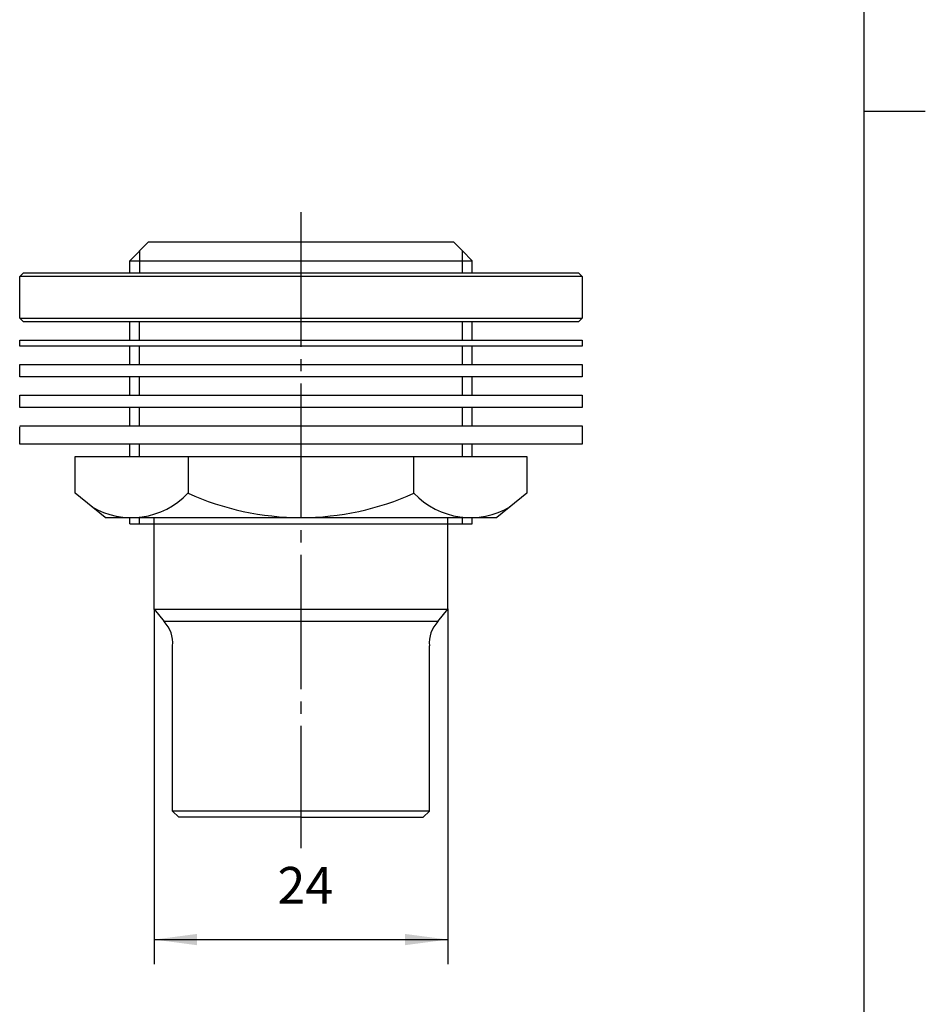
# Model space of a CAD drawing. Units: inches. Extents: x 25 to 245, y 17 to 324.
# Drawn here: x 161 to 235, y 98 to 178 of the extents above; entities that cross this region are included whole.
import ezdxf

# ---------------------------------------------------------------- set-up
doc = ezdxf.new("R2010")
doc.units = ezdxf.units.IN
doc.linetypes.add('DASH_CENTER', pattern=[14, 11, -1, 1, -1])
doc.layers.add('1', color=7, linetype='Continuous')
doc.styles.add('CONVERTER_11', font='txt.shx', dxfattribs={"width": 0.9})
doc.dimstyles.new('ME10_DIM_16', dxfattribs={"dimtxt": 3, "dimasz": 3.5, "dimexe": 2, "dimexo": 0, "dimgap": 2, "dimtad": 1, "dimzin": 12, "dimdsep": 46, "dimtxsty": 'CONVERTER_11', "dimsah": 1, "dimcen": 0.09, "dimclrd": 2, "dimclre": 2, "dimclrt": 7, "dimadec": 0, "dimazin": 0, "dimtfac": 1, "dimtdec": 4, "dimtix": 1, "dimtmove": 0, "dimatfit": 3, "dimfxl": 1, "dimtolj": 1, "dimtzin": 0, "dimarcsym": 0})

# ---------------------------------------------------------------- blocks, each defined once
blk = doc.blocks.new('開示A4', base_point=(29.846, 22.015))
at = {"layer": '1', "color": 7, "linetype": 'Continuous'}
for p, q in [((229.846, 170.515), (229.846, 309.015)), ((229.846, 32.015), (229.846, 170.515))]:
    blk.add_line(p, q, dxfattribs=at)
at = {"layer": '1', "color": 2, "linetype": 'Continuous'}
blk.add_line((229.846, 170.515), (234.846, 170.515), dxfattribs=at)
blk = doc.blocks.new('開示A4枠', base_point=(29.846, 22.015))
at = {"layer": '1'}
blk.add_blockref('開示A4', (29.846, 22.015), dxfattribs=at)
blk = doc.blocks.new('*D11')
at = {"layer": '1', "color": 2, "linetype": 'Continuous'}
for p, q in [((171.798, 129.802), (171.798, 100.802)), ((195.798, 129.802), (195.798, 100.802)), ((171.798, 102.802), (195.798, 102.802))]:
    blk.add_line(p, q, dxfattribs=at)
at = {"layer": '1', "color": 2}
for points in [[(175.298, 103.263), (175.298, 102.341), (171.798, 102.802)], [(192.298, 102.341), (192.298, 103.263), (195.798, 102.802)]]:
    blk.add_solid(points, dxfattribs=at)
at = {"layer": '1', "color": 7, "insert": (181.882, 104.802), "char_height": 3, "attachment_point": 7, "rotation": 0.00028, "line_spacing_factor": 0.60024, "style": 'CONVERTER_11'}
blk.add_mtext('24', dxfattribs=at)

msp = doc.modelspace()

# ---------------------------------------------------------------- linework, layer by layer
at = {"color": 2, "linetype": 'DASH_CENTER'}
msp.add_line((183.798, 162.262), (183.798, 110.262), dxfattribs=at)
at = {"color": 7, "linetype": 'Continuous'}
for p, q in [((171.298, 159.802), (169.798, 158.302)), ((183.798, 159.802), (171.298, 159.802)), ((196.298, 159.802), (183.798, 159.802)), ((196.298, 159.802), (196.998, 159.102)), ((196.998, 159.102), (197.798, 158.302)), ((169.798, 158.302), (197.798, 158.302)), ((169.798, 157.302), (169.798, 158.302)), ((197.798, 157.302), (197.798, 158.302)), ((160.798, 157.002), (161.098, 157.302)), ((160.798, 153.602), (160.798, 157.002)), ((161.098, 157.302), (206.498, 157.302)), ((206.498, 157.302), (206.798, 157.002)), ((206.798, 157.002), (206.798, 153.602)), ((160.798, 153.602), (161.098, 153.302)), ((206.498, 153.302), (161.098, 153.302)), ((169.798, 151.802), (169.798, 153.302)), ((197.798, 151.802), (197.798, 153.302)), ((206.498, 153.302), (206.798, 153.602)), ((160.798, 151.802), (206.798, 151.802)), ((160.798, 151.302), (160.798, 151.802)), ((206.798, 151.802), (206.798, 151.302)), ((206.798, 151.302), (160.798, 151.302)), ((169.798, 149.802), (169.798, 151.302)), ((197.798, 149.802), (197.798, 151.302)), ((160.798, 149.802), (206.798, 149.802)), ((160.798, 148.802), (160.798, 149.802)), ((206.798, 149.802), (206.798, 148.802)), ((206.798, 148.802), (160.798, 148.802)), ((169.798, 147.302), (169.798, 148.802)), ((197.798, 147.302), (197.798, 148.802)), ((160.798, 147.302), (206.798, 147.302)), ((160.798, 146.302), (160.798, 147.302)), ((206.798, 147.302), (206.798, 146.302)), ((206.798, 146.302), (160.798, 146.302)), ((169.798, 144.802), (169.798, 146.302)), ((197.798, 144.802), (197.798, 146.302)), ((160.798, 144.802), (206.798, 144.802)), ((160.798, 143.302), (160.798, 144.716)), ((206.798, 144.802), (206.798, 143.302)), ((206.798, 143.302), (160.798, 143.302)), ((169.798, 142.302), (169.798, 143.302)), ((197.798, 142.302), (197.798, 143.302)), ((165.323, 139.302), (165.323, 142.302)), ((165.323, 142.302), (174.56, 142.302)), ((174.56, 142.302), (174.56, 139.302)), ((174.56, 142.302), (202.273, 142.302)), ((193.035, 139.302), (193.035, 142.302)), ((202.273, 142.302), (202.273, 139.302)), ((167.798, 137.302), (165.323, 139.302)), ((202.273, 139.302), (199.798, 137.302)), ((167.798, 137.302), (199.798, 137.302)), ((169.798, 136.802), (169.798, 137.302)), ((171.798, 129.802), (171.798, 137.302)), ((195.798, 129.802), (195.798, 137.304)), ((197.798, 136.802), (197.798, 137.304)), ((171.798, 129.802), (172.598, 128.802)), ((171.798, 129.802), (195.798, 129.802)), ((194.998, 128.802), (195.798, 129.802)), ((194.998, 128.802), (172.598, 128.802)), ((173.298, 113.302), (173.298, 126.802)), ((194.298, 113.302), (194.298, 126.802)), ((173.298, 113.302), (173.798, 112.802)), ((183.798, 112.802), (173.798, 112.802)), ((183.798, 112.802), (193.798, 112.802)), ((193.798, 112.802), (194.298, 113.302))]:
    msp.add_line(p, q, dxfattribs=at)
at = {"color": 2, "linetype": 'Continuous'}
for p, q in [((170.598, 159.102), (170.598, 157.302)), ((196.998, 157.302), (196.998, 159.102)), ((170.598, 151.802), (170.598, 153.302)), ((196.998, 151.802), (196.998, 153.302)), ((170.598, 149.802), (170.598, 151.302)), ((196.998, 149.802), (196.998, 151.302)), ((170.598, 147.302), (170.598, 148.802)), ((196.998, 147.302), (196.998, 148.802)), ((170.598, 144.802), (170.598, 146.302)), ((196.998, 144.802), (196.998, 146.302)), ((170.598, 142.302), (170.598, 143.302)), ((196.998, 142.302), (196.998, 143.302)), ((170.598, 136.802), (170.598, 137.302)), ((196.998, 136.802), (196.998, 137.302))]:
    msp.add_line(p, q, dxfattribs=at)
at = {"color": 7, "linetype": 'Continuous'}
for centre, radius, start, end in [((169.941, 143.635), 6.333, 238.94915, 316.82645), ((183.798, 159.635), 22.333, 245.5673, 270), ((183.798, 159.635), 22.333, 270, 294.4327), ((197.654, 143.635), 6.333, 223.17355, 301.05085)]:
    msp.add_arc(centre, radius, start, end, dxfattribs=at)
at = {"layer": '1', "color": 7, "linetype": 'Continuous'}
for p, q in [((206.798, 157.002), (160.798, 157.002)), ((160.798, 153.602), (206.798, 153.602)), ((169.798, 136.802), (197.798, 136.802)), ((194.298, 113.302), (173.298, 113.302))]:
    msp.add_line(p, q, dxfattribs=at)
for centre, start, end in [((170.811, 127.054), 354.2158, 44.3643), ((196.785, 127.054), 135.6357, 185.7842)]:
    msp.add_arc(centre, 2.5, start, end, dxfattribs=at)
at = {"layer": '1', "color": 7}
for p in [(171.798, 129.802), (195.798, 129.802)]:
    msp.add_point(p, dxfattribs=at)

# ---------------------------------------------------------------- block references
msp.add_blockref('開示A4枠', (29.846, 22.015))

# ---------------------------------------------------------------- dimensions: what is measured, and where the dimension line sits
at = {"layer": '1'}
dim = msp.add_linear_dim(base=(195.798, 102.802), p1=(171.798, 129.802), p2=(195.798, 129.802), text='24', dimstyle='ME10_DIM_16', dxfattribs=at)
dim.commit()
dim.dimension.update_dxf_attribs({"geometry": '*D11', "text_midpoint": (184.096, 106.302), "text_rotation": 0.00014})

doc.saveas('drawing.dxf')
